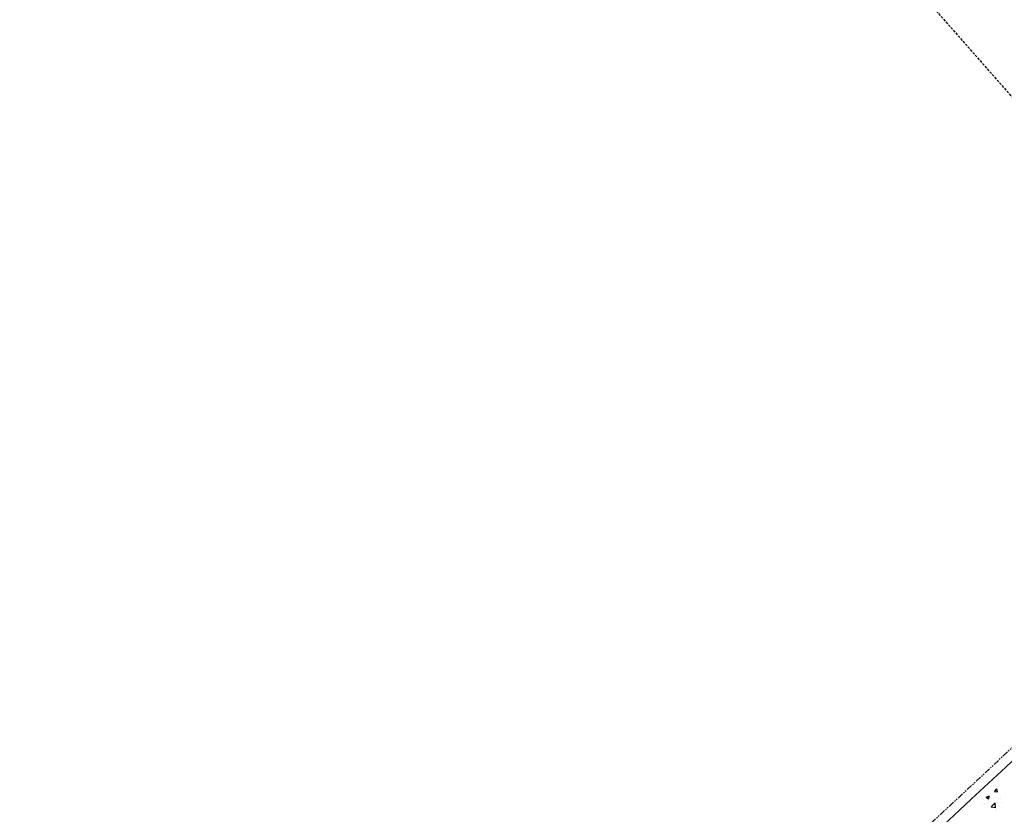
# Model space of a CAD drawing. Units: feet. Extents: x 2236084 to 2238542, y 13811063 to 13813505.
# Drawn here: x 2236905 to 2237005, y 13812807 to 13812888 of the extents above; entities that cross this region are included whole.
import ezdxf

# ---------------------------------------------------------------- set-up
doc = ezdxf.new("R2010")
doc.units = ezdxf.units.FT
doc.header["$MEASUREMENT"] = 0
for name, pattern in [('CENTER2', [1.125, 0.75, -0.125, 0.125, -0.125]), ('HIDDEN', [0.375, 0.25, -0.125]), ('PHANTOM2', [1.25, 0.625, -0.125, 0.125, -0.125, 0.125, -0.125])]:
    doc.linetypes.add(name, pattern=pattern)
for name, color, linetype in [('CP-BNDY-PROP-RDWY C PHASE 1', 6, 'PHANTOM2'), ('CP-ROAD-CNTR-RDWY C PHASE 1', 1, 'CENTER2'), ('CP-ROAD-CURB-BACK-RDWY C PHASE 1', 253, 'Continuous'), ('CP-ROAD-CURB-FACE-RDWY C PHASE 1', 252, 'Continuous'), ('CP-STRM-ESMT-RDWY C PHASE 1', 252, 'HIDDEN'), ('CP-SWLK-OTLN-RDWY C PHASE 1', 252, 'Continuous'), ('CP-SWLK-PATT-RDWY C PHASE 1', 253, 'Continuous')]:
    doc.layers.add(name, color=color, linetype=linetype)

msp = doc.modelspace()

# ---------------------------------------------------------------- linework, layer by layer
at = {"layer": 'CP-BNDY-PROP-RDWY C PHASE 1'}
msp.add_arc((2235669.19, 13814242.99), 1957, 311.69701, 320.97768, dxfattribs=at)
at = {"layer": 'CP-ROAD-CNTR-RDWY C PHASE 1'}
msp.add_arc((2235669.19, 13814242.99), 2000, 311.69701, 320.97768, dxfattribs=at)
at = {"layer": 'CP-ROAD-CURB-BACK-RDWY C PHASE 1'}
msp.add_arc((2235669.19, 13814242.99), 1972, 311.69701, 316.47998, dxfattribs=at)
at = {"layer": 'CP-ROAD-CURB-FACE-RDWY C PHASE 1'}
msp.add_arc((2235669.19, 13814242.99), 1972.5, 311.69701, 316.48585, dxfattribs=at)
at = {"layer": 'CP-STRM-ESMT-RDWY C PHASE 1'}
msp.add_lwpolyline([(2237037.7, 13812844.05, 0.01293), (2237108.21, 13812916.63), (2237021.29, 13812997.73), (2236949, 13813095.96), (2236948.4, 13813099.05), (2236947.12, 13813102.59), (2236941.31, 13813113.09), (2236936.75, 13813110.57), (2236892.06, 13813175.3), (2236772.67, 13813145.27)], format="xyb", close=True, dxfattribs=at)
at = {"layer": 'CP-SWLK-OTLN-RDWY C PHASE 1'}
for radius in [1958, 1964]:
    msp.add_arc((2235669.19, 13814242.99), radius, 311.69701, 320.70678, dxfattribs=at)
at = {"layer": 'CP-SWLK-PATT-RDWY C PHASE 1', "linetype": 'Continuous'}
for p, q in [((2237004.38, 13812809.94), (2237004.38, 13812809.94)), ((2237004.7, 13812810.33), (2237004.7, 13812810.33)), ((2237002.2, 13812808.76), (2237002.2, 13812808.76)), ((2237003.41, 13812808.76), (2237003.76, 13812808.89)), ((2237003.41, 13812808.76), (2237003.66, 13812808.59)), ((2237003.66, 13812808.59), (2237003.76, 13812808.89)), ((2237004.26, 13812809.32), (2237004.5, 13812809.61)), ((2237004.26, 13812809.32), (2237004.56, 13812809.3)), ((2237004.56, 13812809.3), (2237004.5, 13812809.61)), ((2237001.82, 13812807.81), (2237001.82, 13812807.81)), ((2237002.11, 13812808.34), (2237002.11, 13812808.34)), ((2237003.07, 13812807.97), (2237003.07, 13812807.97)), ((2237003.26, 13812808.09), (2237003.26, 13812808.09)), ((2237003.93, 13812807.77), (2237004.32, 13812808.18)), ((2237003.93, 13812807.77), (2237004.37, 13812807.71)), ((2237004.37, 13812807.71), (2237004.32, 13812808.18)), ((2237004.63, 13812808.66), (2237004.63, 13812808.66)), ((2237004.87, 13812808.65), (2237004.87, 13812808.65)), ((2237004.96, 13812808.22), (2237004.96, 13812808.22)), ((2237001.53, 13812807.01), (2237001.53, 13812807.01)), ((2237004.45, 13812807.51), (2237004.45, 13812807.51))]:
    msp.add_line(p, q, dxfattribs=at)

doc.saveas('drawing.dxf')
